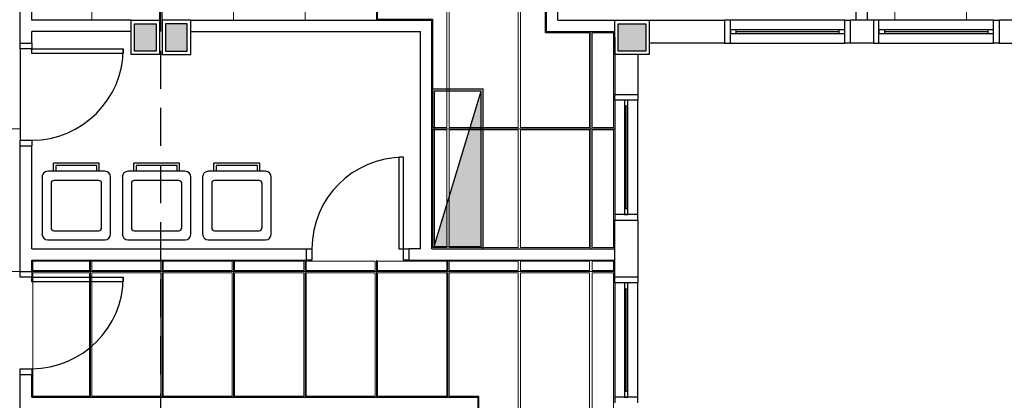
# Model space of a CAD drawing. Units: millimetres. Extents: x 0 to 150, y 0 to 90.
# Drawn here: x 62 to 75, y 24 to 29 of the extents above; entities that cross this region are included whole.
import ezdxf

# ---------------------------------------------------------------- set-up
doc = ezdxf.new("R2010")
doc.units = ezdxf.units.MM
doc.header["$MEASUREMENT"] = 0
doc.linetypes.add('Dashed', pattern=[0.75, 0.5, -0.25])
doc.layers.add('Arquitetura', color=1, linetype='Continuous', lineweight=30)
doc.layers.add('FORRO', color=14, linetype='Continuous', lineweight=5)

msp = doc.modelspace()

# ---------------------------------------------------------------- hatches: boundary and pattern name
at = {"layer": 'Arquitetura', "linetype": 'Continuous'}
for points in [[(63.874, 29.08), (63.591, 29.08), (63.591, 28.72), (63.874, 28.72), (63.874, 29.08)], [(64.281, 29.08), (63.996, 29.08), (63.996, 28.72), (64.281, 28.72), (64.281, 29.08)], [(70.294, 29.08), (69.934, 29.08), (69.934, 28.72), (70.294, 28.72), (70.294, 29.08)], [(68.136, 28.195), (67.519, 26.155), (68.136, 26.155), (68.136, 28.195)]]:
    msp.add_hatch(color=256, dxfattribs=at).paths.add_polyline_path(points)

# ---------------------------------------------------------------- linework, layer by layer
at = {"layer": 'Arquitetura', "linetype": 'Dashed'}
msp.add_line((63.934, 1.225), (63.934, 51.25), dxfattribs=at)
at = {"layer": 'Arquitetura'}
for p, q in [((68.991, 28.975), (68.991, 37.15)), ((69.141, 29.125), (69.141, 32.275)), ((62.091, 28.825), (62.091, 31.113)), ((62.241, 29.125), (62.241, 31.113)), ((73.056, 29.125), (73.056, 30.775)), ((73.204, 29.125), (73.204, 30.775)), ((63.544, 29.125), (62.241, 29.125)), ((64.326, 29.125), (67.491, 29.125)), ((67.491, 26.125), (67.491, 29.125)), ((69.141, 29.125), (69.891, 29.125)), ((72.906, 29.125), (71.406, 29.125)), ((73.281, 29.125), (72.979, 29.125)), ((72.979, 28.825), (72.979, 29.125)), ((73.281, 29.125), (73.281, 28.825)), ((74.854, 29.125), (73.354, 29.125)), ((62.241, 28.825), (62.241, 28.975)), ((63.544, 28.975), (62.241, 28.975)), ((64.326, 28.975), (67.341, 28.975)), ((67.341, 26.125), (67.341, 28.975)), ((68.991, 28.975), (69.891, 28.975)), ((72.829, 28.997), (71.479, 28.997)), ((71.479, 28.975), (72.829, 28.975)), ((71.479, 28.952), (72.829, 28.952)), ((74.781, 28.997), (73.431, 28.997)), ((73.431, 28.975), (74.781, 28.975)), ((73.431, 28.952), (74.781, 28.952)), ((62.091, 28.825), (62.241, 28.825)), ((69.891, 28.9), (69.891, 28.15)), ((71.406, 28.825), (72.906, 28.825)), ((73.281, 28.825), (72.979, 28.825)), ((73.354, 28.825), (74.854, 28.825)), ((62.091, 28.75), (62.091, 27.55)), ((63.951, 28.675), (63.919, 28.675)), ((70.189, 28.675), (70.189, 28.15)), ((67.491, 28.225), (68.164, 28.225)), ((67.519, 26.155), (68.136, 28.195)), ((68.164, 26.125), (68.164, 28.225)), ((69.891, 28.15), (70.189, 28.15)), ((69.891, 28.075), (69.891, 26.575)), ((70.189, 26.575), (70.189, 28.075)), ((70.017, 28), (70.017, 26.65)), ((70.039, 26.65), (70.039, 28)), ((70.062, 26.65), (70.062, 28)), ((62.091, 27.475), (62.241, 27.475)), ((62.091, 25.825), (62.091, 27.475)), ((62.241, 26.125), (62.241, 27.475)), ((63.201, 27.142), (62.451, 27.142)), ((62.526, 27.142), (62.526, 27.247)), ((63.127, 27.247), (62.526, 27.247)), ((63.127, 27.142), (63.127, 27.247)), ((64.254, 27.142), (63.504, 27.142)), ((63.58, 27.142), (63.58, 27.247)), ((64.18, 27.247), (63.58, 27.247)), ((64.18, 27.142), (64.18, 27.247)), ((65.307, 27.142), (64.557, 27.142)), ((64.632, 27.142), (64.632, 27.247)), ((65.232, 27.247), (64.632, 27.247)), ((65.232, 27.142), (65.232, 27.247)), ((63.12, 27.022), (62.533, 27.022)), ((64.171, 27.022), (63.586, 27.022)), ((65.224, 27.022), (64.639, 27.022)), ((62.241, 26.125), (65.841, 26.125)), ((65.841, 26.125), (65.841, 25.975)), ((67.189, 26.125), (67.189, 25.975)), ((67.341, 26.125), (67.189, 26.125)), ((67.491, 26.125), (69.891, 26.125)), ((62.241, 25.975), (65.841, 25.975)), ((62.241, 25.825), (62.241, 25.975)), ((67.189, 25.975), (69.891, 25.975)), ((62.091, 25.825), (62.241, 25.825)), ((69.891, 25.675), (69.891, 24.175)), ((70.017, 25.6), (70.017, 24.25)), ((70.039, 24.25), (70.039, 25.6)), ((70.062, 24.25), (70.062, 25.6)), ((70.189, 24.175), (70.189, 25.675)), ((62.091, 24.475), (62.241, 24.475)), ((62.091, 13.3), (62.091, 24.475)), ((62.241, 24.175), (62.241, 24.475)), ((62.241, 24.175), (68.091, 24.175)), ((68.091, 24.175), (68.091, 23.875))]:
    msp.add_line(p, q, dxfattribs=at)
for points in [[(63.544, 29.125), (63.919, 29.125), (63.919, 28.675), (63.544, 28.675), (63.544, 29.125)], [(63.591, 29.08), (63.874, 29.08), (63.874, 28.72), (63.591, 28.72), (63.591, 29.08)], [(63.951, 28.675), (64.326, 28.675), (64.326, 29.125), (63.951, 29.125), (63.951, 28.675)], [(63.996, 28.72), (64.281, 28.72), (64.281, 29.08), (63.996, 29.08), (63.996, 28.72)], [(70.341, 28.675), (69.891, 28.675), (69.891, 29.125), (70.341, 29.125), (70.341, 28.675)], [(70.294, 28.72), (69.934, 28.72), (69.934, 29.08), (70.294, 29.08), (70.294, 28.72)], [(70.116, 29.125), (71.329, 29.125), (71.329, 28.825), (70.341, 28.825)], [(71.329, 28.825), (71.406, 28.825), (71.406, 29.125), (71.329, 29.125)], [(72.979, 28.825), (72.906, 28.825), (72.906, 29.125), (72.979, 29.125)], [(73.281, 28.825), (73.354, 28.825), (73.354, 29.125), (73.281, 29.125)], [(74.931, 28.825), (74.854, 28.825), (74.854, 29.125), (74.931, 29.125)], [(75.741, 29.125), (74.931, 29.125), (74.931, 28.825), (75.741, 28.825)], [(71.406, 28.997), (71.406, 28.952), (71.479, 28.952), (71.479, 28.997), (71.406, 28.997)], [(72.829, 28.997), (72.829, 28.952), (72.906, 28.952), (72.906, 28.997), (72.829, 28.997)], [(73.354, 28.997), (73.354, 28.952), (73.431, 28.952), (73.431, 28.997), (73.354, 28.997)], [(74.781, 28.997), (74.781, 28.952), (74.854, 28.952), (74.854, 28.997), (74.781, 28.997)], [(62.241, 28.825), (62.241, 28.75), (62.091, 28.75), (62.091, 28.825)], [(62.241, 28.75), (63.439, 28.75), (63.439, 28.69), (62.241, 28.69), (62.241, 28.75)], [(68.136, 26.155), (68.136, 28.195), (67.519, 28.195), (67.519, 26.155), (68.136, 26.155), (68.136, 26.155)], [(70.189, 28.15), (70.189, 28.075), (69.891, 28.075), (69.891, 28.15)], [(70.017, 28), (70.062, 28), (70.062, 28.075), (70.017, 28.075), (70.017, 28)], [(62.091, 27.475), (62.091, 27.55), (62.241, 27.55), (62.241, 27.475)], [(67.116, 26.125), (67.116, 27.325), (67.056, 27.325), (67.056, 26.125), (67.116, 26.125)], [(63.096, 27.142), (63.096, 27.217), (62.557, 27.217), (62.557, 27.142)], [(64.149, 27.142), (64.149, 27.217), (63.609, 27.217), (63.609, 27.142)], [(65.202, 27.142), (65.202, 27.217), (64.662, 27.217), (64.662, 27.142)], [(62.377, 27.067), (62.377, 27.067), (62.377, 26.317)], [(63.276, 26.317), (63.276, 26.317), (63.276, 27.067)], [(63.43, 27.067), (63.43, 27.067), (63.43, 26.317)], [(64.33, 26.317), (64.33, 26.317), (64.33, 27.067)], [(64.482, 27.067), (64.482, 27.067), (64.482, 26.317)], [(65.382, 26.317), (65.382, 26.317), (65.382, 27.067)], [(62.497, 26.984), (62.497, 26.984), (62.497, 26.399)], [(63.156, 26.399), (63.156, 26.399), (63.156, 26.984)], [(63.549, 26.984), (63.549, 26.984), (63.549, 26.399)], [(64.209, 26.399), (64.209, 26.399), (64.209, 26.984)], [(64.602, 26.984), (64.602, 26.984), (64.602, 26.399)], [(65.262, 26.399), (65.262, 26.399), (65.262, 26.984)], [(70.017, 26.575), (70.062, 26.575), (70.062, 26.65), (70.017, 26.65), (70.017, 26.575)], [(70.189, 26.5), (70.189, 26.575), (69.891, 26.575), (69.891, 26.5)], [(69.891, 26.5), (70.189, 26.5), (70.189, 25.75), (69.891, 25.75), (69.891, 26.5)], [(62.533, 26.362), (62.533, 26.362), (63.12, 26.362)], [(63.586, 26.362), (63.586, 26.362), (64.171, 26.362)], [(64.639, 26.362), (64.639, 26.362), (65.224, 26.362)], [(62.451, 26.242), (62.451, 26.242), (63.201, 26.242)], [(63.504, 26.242), (63.504, 26.242), (64.254, 26.242)], [(64.557, 26.242), (64.557, 26.242), (65.307, 26.242)], [(65.841, 26.125), (65.914, 26.125), (65.914, 25.975), (65.841, 25.975)], [(67.189, 25.975), (67.116, 25.975), (67.116, 26.125), (67.189, 26.125)], [(62.241, 25.825), (62.241, 25.75), (62.091, 25.75), (62.091, 25.825)], [(62.241, 25.75), (63.439, 25.75), (63.439, 25.69), (62.241, 25.69), (62.241, 25.75)], [(70.189, 25.75), (70.189, 25.675), (69.891, 25.675), (69.891, 25.75)], [(70.017, 25.6), (70.062, 25.6), (70.062, 25.675), (70.017, 25.675), (70.017, 25.6)], [(62.091, 24.475), (62.091, 24.55), (62.241, 24.55), (62.241, 24.475)], [(70.189, 24.1), (70.189, 24.175), (69.891, 24.175), (69.891, 24.1)], [(70.017, 24.175), (70.062, 24.175), (70.062, 24.25), (70.017, 24.25), (70.017, 24.175)]]:
    msp.add_lwpolyline(points, dxfattribs=at)
for centre, radius, start, end in [((62.241, 28.75), 1.2, 270, 0), ((67.116, 26.125), 1.2, 90, 180), ((62.451, 27.067), 0.075, 90, 180), ((63.201, 27.067), 0.075, 0, 90), ((63.504, 27.067), 0.075, 90, 180), ((64.254, 27.067), 0.075, 0, 90), ((64.557, 27.067), 0.075, 90, 180), ((65.307, 27.067), 0.075, 0, 90), ((62.533, 26.984), 0.0375, 90, 180), ((63.12, 26.984), 0.0375, 0, 90), ((63.586, 26.984), 0.0375, 90, 180), ((64.171, 26.984), 0.0375, 0, 90), ((64.639, 26.984), 0.0375, 90, 180), ((65.224, 26.984), 0.0375, 0, 90), ((62.533, 26.399), 0.0375, 180, 270), ((63.12, 26.399), 0.0375, 270, 0), ((63.586, 26.399), 0.0375, 180, 270), ((64.171, 26.399), 0.0375, 270, 0), ((64.639, 26.399), 0.0375, 180, 270), ((65.224, 26.399), 0.0375, 270, 0), ((62.451, 26.317), 0.075, 180, 270), ((63.201, 26.317), 0.075, 270, 0), ((63.504, 26.317), 0.075, 180, 270), ((64.254, 26.317), 0.075, 270, 0), ((64.557, 26.317), 0.075, 180, 270), ((65.307, 26.317), 0.075, 270, 0), ((62.241, 25.75), 1.2, 270, 0)]:
    msp.add_arc(centre, radius, start, end, dxfattribs=at)
at = {"layer": 'FORRO'}
for p, q in [((73.564, 29.125), (73.564, 42.85)), ((74.502, 29.125), (74.502, 42.85)), ((63.028, 29.125), (63.028, 38.95)), ((64.888, 29.125), (64.888, 38.95)), ((65.826, 29.125), (65.826, 38.95)), ((66.763, 29.125), (66.763, 38.95)), ((63.919, 38.65), (63.919, 29.125)), ((63.951, 38.65), (63.951, 29.125)), ((69.576, 26.125), (69.576, 28.975)), ((58.789, 27.7), (62.091, 27.7)), ((67.491, 27.7), (69.891, 27.7)), ((63.013, 24.175), (63.013, 25.975)), ((63.951, 24.175), (63.951, 25.975)), ((64.888, 24.175), (64.888, 25.975)), ((65.826, 24.175), (65.826, 25.975)), ((66.763, 24.175), (66.763, 25.975)), ((67.701, 24.175), (67.701, 25.975)), ((58.789, 25.825), (62.091, 25.825)), ((62.241, 25.825), (69.891, 25.825))]:
    msp.add_line(p, q, dxfattribs=at)
for points in [[(67.684, 29.56), (66.778, 29.56), (66.778, 29.14), (67.504, 29.14), (67.504, 27.715), (67.684, 27.715), (67.684, 29.56)], [(68.622, 29.56), (67.716, 29.56), (67.716, 27.715), (68.622, 27.715), (68.622, 29.56)], [(68.974, 29.56), (68.653, 29.56), (68.653, 27.715), (69.559, 27.715), (69.559, 28.96), (68.974, 28.96), (68.974, 29.56)], [(69.874, 28.915), (69.874, 28.96), (69.591, 28.96), (69.591, 27.715), (69.874, 27.715), (69.874, 28.915), (69.874, 28.915)], [(67.684, 27.685), (67.504, 27.685), (67.504, 26.14), (67.684, 26.14), (67.684, 27.685)], [(68.622, 27.685), (67.716, 27.685), (67.716, 26.14), (68.622, 26.14), (68.622, 27.685)], [(69.559, 27.685), (68.653, 27.685), (68.653, 26.14), (69.559, 26.14), (69.559, 27.685)], [(69.874, 27.685), (69.591, 27.685), (69.591, 26.14), (69.874, 26.14), (69.874, 27.685)], [(62.997, 25.96), (62.254, 25.96), (62.254, 25.84), (62.997, 25.84), (62.997, 25.96)], [(63.934, 25.96), (63.028, 25.96), (63.028, 25.84), (63.934, 25.84), (63.934, 25.96)], [(64.872, 25.96), (63.966, 25.96), (63.966, 25.84), (64.872, 25.84), (64.872, 25.96)], [(65.809, 25.96), (64.903, 25.96), (64.903, 25.84), (65.809, 25.84), (65.809, 25.96)], [(66.747, 25.96), (65.841, 25.96), (65.841, 25.84), (66.747, 25.84), (66.747, 25.96)], [(67.684, 25.96), (66.778, 25.96), (66.778, 25.84), (67.684, 25.84), (67.684, 25.96)], [(68.622, 25.96), (67.716, 25.96), (67.716, 25.84), (68.622, 25.84), (68.622, 25.96)], [(69.559, 25.96), (68.653, 25.96), (68.653, 25.84), (69.559, 25.84), (69.559, 25.96)], [(69.874, 25.96), (69.591, 25.96), (69.591, 25.84), (69.874, 25.84), (69.874, 25.96)], [(62.997, 25.81), (62.254, 25.81), (62.254, 24.475), (62.254, 24.19), (62.997, 24.19), (62.997, 25.81)], [(63.934, 25.81), (63.028, 25.81), (63.028, 24.19), (63.934, 24.19), (63.934, 25.81)], [(64.872, 25.81), (63.966, 25.81), (63.966, 24.19), (64.872, 24.19), (64.872, 25.81)], [(65.809, 25.81), (64.903, 25.81), (64.903, 24.19), (65.809, 24.19), (65.809, 25.81)], [(66.747, 25.81), (65.841, 25.81), (65.841, 24.19), (66.747, 24.19), (66.747, 25.81)], [(67.684, 25.81), (66.778, 25.81), (66.778, 24.19), (67.684, 24.19), (67.684, 25.81)], [(68.622, 25.81), (67.716, 25.81), (67.716, 24.19), (68.104, 24.19), (68.104, 23.965), (68.622, 23.965), (68.622, 25.81)], [(69.559, 25.81), (68.653, 25.81), (68.653, 23.965), (69.559, 23.965), (69.559, 25.81)], [(69.874, 25.81), (69.591, 25.81), (69.591, 23.965), (69.874, 23.965), (69.874, 25.81)]]:
    msp.add_lwpolyline(points, dxfattribs=at)

doc.saveas('drawing.dxf')
